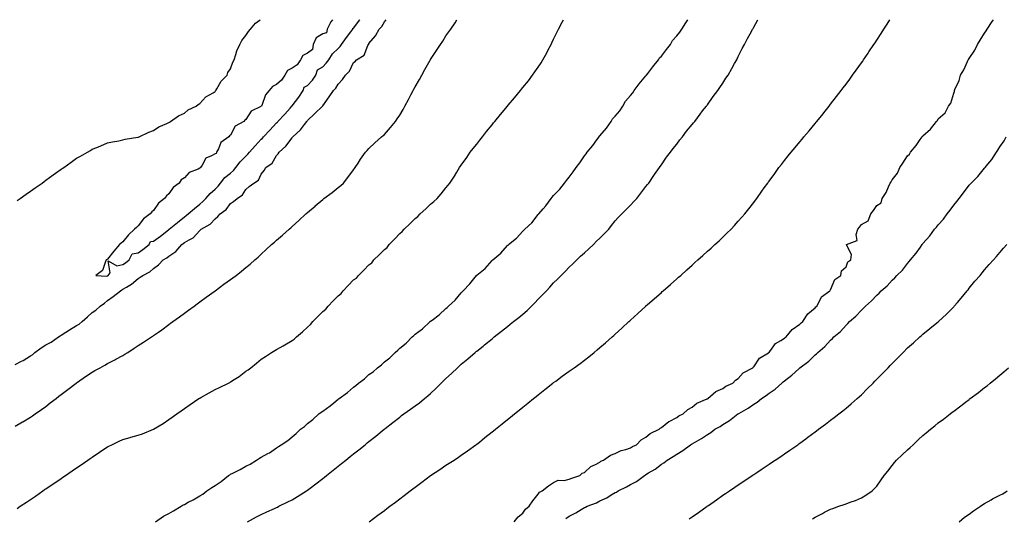
# Model space of a CAD drawing. Units: inches. Extents: x 976403 to 979043, y 7226618 to 7229258.
# Drawn here: x 977451 to 978091, y 7228934 to 7229258 of the extents above; entities that cross this region are included whole.
import ezdxf

# ---------------------------------------------------------------- set-up
doc = ezdxf.new("R2010")
doc.units = ezdxf.units.IN
doc.header["$MEASUREMENT"] = 0
doc.layers.add('Contour_97647226', color=7, linetype='Continuous', true_color=0x5535de)

msp = doc.modelspace()

# ---------------------------------------------------------------- linework, layer by layer
at = {"layer": 'Contour_97647226'}
for points in [[(977448.05, 7229033.99, 3155), (977452.28, 7229036.15, 3155), (977453.33, 7229036.64, 3155), (977458.05, 7229039.62, 3155), (977459.55, 7229040.42, 3155), (977460.91, 7229041.92, 3155), (977465.08, 7229044.89, 3155), (977468.05, 7229046.75, 3155), (977471.55, 7229048.42, 3155), (977476.17, 7229051.92, 3155), (977477.28, 7229052.69, 3155), (977478.05, 7229053.08, 3155), (977481.1, 7229054.97, 3155), (977483.52, 7229056.45, 3155), (977488.05, 7229059.33, 3155), (977489.8, 7229060.17, 3155), (977491.62, 7229061.92, 3155), (977495.06, 7229064.91, 3155), (977498.05, 7229067.76, 3155), (977500.58, 7229069.39, 3155), (977503.41, 7229071.92, 3155), (977506.08, 7229073.89, 3155), (977508.05, 7229075.7, 3155), (977511.79, 7229078.18, 3155), (977516.52, 7229081.92, 3155), (977517.52, 7229082.45, 3155), (977518.05, 7229082.85, 3155), (977520.46, 7229084.33, 3155), (977523.81, 7229086.16, 3155), (977528.05, 7229089.89, 3155), (977529.28, 7229090.69, 3155), (977531.17, 7229091.92, 3155), (977535.72, 7229094.25, 3155), (977538.05, 7229096.46, 3155), (977541.15, 7229098.82, 3155), (977544.33, 7229101.92, 3155), (977546.68, 7229103.29, 3155), (977548.05, 7229104.37, 3155), (977552.57, 7229107.4, 3155), (977556.46, 7229111.92, 3155), (977557.36, 7229112.61, 3155), (977558.05, 7229113.19, 3155), (977561.2, 7229115.07, 3155), (977563.71, 7229116.26, 3155), (977568.05, 7229121.16, 3155), (977568.49, 7229121.48, 3155), (977568.96, 7229121.92, 3155), (977574.87, 7229125.1, 3155), (977578.05, 7229128.74, 3155), (977579.82, 7229130.15, 3155), (977581.43, 7229131.92, 3155), (977585.24, 7229134.73, 3155), (977588.05, 7229138.61, 3155), (977589.97, 7229140, 3155), (977592.44, 7229141.92, 3155), (977595.75, 7229144.22, 3155), (977598.05, 7229147.72, 3155), (977600.25, 7229149.72, 3155), (977603.21, 7229151.92, 3155), (977606.2, 7229153.77, 3155), (977608.05, 7229157.6, 3155), (977609.99, 7229159.98, 3155), (977611.11, 7229161.92, 3155), (977615.08, 7229164.89, 3155), (977618.05, 7229169.84, 3155), (977619.05, 7229170.92, 3155), (977619.61, 7229171.92, 3155), (977624.09, 7229175.88, 3155), (977628.05, 7229181.36, 3155), (977628.34, 7229181.63, 3155), (977628.54, 7229181.92, 3155), (977633.47, 7229186.5, 3155), (977636.14, 7229190.01, 3155), (977637.65, 7229191.92, 3155), (977637.87, 7229192.1, 3155), (977638.05, 7229192.45, 3155), (977642.87, 7229197.1, 3155), (977647.94, 7229201.92, 3155), (977648, 7229201.97, 3155), (977648.05, 7229202.05, 3155), (977652.16, 7229207.81, 3155), (977655.06, 7229211.92, 3155), (977656.54, 7229213.43, 3155), (977658.05, 7229216.21, 3155), (977660.81, 7229219.16, 3155), (977662.7, 7229221.92, 3155), (977665.46, 7229224.51, 3155), (977668.05, 7229230.18, 3155), (977669.05, 7229230.92, 3155), (977670.02, 7229231.92, 3155), (977675, 7229234.97, 3155), (977677.32, 7229241.19, 3155), (977677.74, 7229241.92, 3155), (977677.87, 7229242.1, 3155), (977678.05, 7229242.54, 3155), (977682.37, 7229247.6, 3155), (977684.64, 7229251.92, 3155), (977686.46, 7229253.51, 3155), (977688.05, 7229256.62, 3155), (977689.25, 7229258, 3155)], [(977448.05, 7228993.88, 3154), (977452.84, 7228996.71, 3154), (977453.11, 7228996.86, 3154), (977458.05, 7228999.83, 3154), (977459.32, 7229000.65, 3154), (977461.17, 7229001.92, 3154), (977465.24, 7229004.73, 3154), (977468.05, 7229006.8, 3154), (977470.94, 7229009.03, 3154), (977474.7, 7229011.92, 3154), (977476.59, 7229013.38, 3154), (977478.05, 7229014.5, 3154), (977482.27, 7229017.7, 3154), (977487.83, 7229021.92, 3154), (977487.95, 7229022.02, 3154), (977488.05, 7229022.1, 3154), (977488.65, 7229022.52, 3154), (977493.81, 7229026.16, 3154), (977498.05, 7229029.1, 3154), (977499.89, 7229030.08, 3154), (977503.28, 7229031.92, 3154), (977506.32, 7229033.65, 3154), (977508.05, 7229034.59, 3154), (977512.88, 7229037.09, 3154), (977513.62, 7229037.49, 3154), (977518.05, 7229039.88, 3154), (977519.3, 7229040.67, 3154), (977521.3, 7229041.92, 3154), (977525.39, 7229044.58, 3154), (977528.05, 7229046.32, 3154), (977531.46, 7229048.51, 3154), (977536.8, 7229051.92, 3154), (977537.54, 7229052.43, 3154), (977538.05, 7229052.79, 3154), (977541.17, 7229055.04, 3154), (977543.35, 7229056.62, 3154), (977548.05, 7229060.04, 3154), (977549.14, 7229060.83, 3154), (977550.64, 7229061.92, 3154), (977554.92, 7229065.05, 3154), (977558.05, 7229067.33, 3154), (977560.71, 7229069.26, 3154), (977564.34, 7229071.92, 3154), (977566.49, 7229073.48, 3154), (977568.05, 7229074.63, 3154), (977572.27, 7229077.7, 3154), (977578.05, 7229081.92, 3154), (977583.78, 7229086.19, 3154), (977588.05, 7229089.27, 3154), (977589.58, 7229090.39, 3154), (977591.63, 7229091.92, 3154), (977595.27, 7229094.7, 3154), (977598.05, 7229096.93, 3154), (977600.8, 7229099.17, 3154), (977603.91, 7229101.92, 3154), (977606.13, 7229103.84, 3154), (977608.05, 7229105.62, 3154), (977611.3, 7229108.67, 3154), (977614.79, 7229111.92, 3154), (977616.54, 7229113.43, 3154), (977618.05, 7229114.75, 3154), (977621.87, 7229118.1, 3154), (977626.23, 7229121.92, 3154), (977627.19, 7229122.78, 3154), (977628.05, 7229123.57, 3154), (977632.4, 7229127.57, 3154), (977637.01, 7229131.92, 3154), (977637.6, 7229132.37, 3154), (977638.05, 7229132.74, 3154), (977643.04, 7229136.93, 3154), (977643.17, 7229137.04, 3154), (977648.05, 7229141.28, 3154), (977648.39, 7229141.58, 3154), (977648.76, 7229141.92, 3154), (977654.13, 7229145.84, 3154), (977658.05, 7229148.99, 3154), (977659.68, 7229150.29, 3154), (977661.51, 7229151.92, 3154), (977664.37, 7229155.6, 3154), (977668.05, 7229160.54, 3154), (977668.64, 7229161.33, 3154), (977669.06, 7229161.92, 3154), (977670.93, 7229164.8, 3154), (977672.57, 7229167.4, 3154), (977675.84, 7229171.92, 3154), (977676.85, 7229173.12, 3154), (977678.05, 7229174.39, 3154), (977681.86, 7229178.11, 3154), (977686.17, 7229181.92, 3154), (977687.21, 7229182.76, 3154), (977688.05, 7229183.45, 3154), (977692.06, 7229187.91, 3154), (977695.2, 7229191.92, 3154), (977696.42, 7229193.55, 3154), (977698.05, 7229195.98, 3154), (977700.24, 7229199.73, 3154), (977701.44, 7229201.92, 3154), (977703.74, 7229206.23, 3154), (977705.27, 7229209.14, 3154), (977706.73, 7229211.92, 3154), (977707.19, 7229212.78, 3154), (977708.05, 7229214.39, 3154), (977710.81, 7229219.16, 3154), (977712.36, 7229221.92, 3154), (977714.41, 7229225.56, 3154), (977717.79, 7229231.66, 3154), (977717.93, 7229231.92, 3154), (977717.97, 7229232, 3154), (977718.05, 7229232.13, 3154), (977722.02, 7229237.95, 3154), (977724.57, 7229241.92, 3154), (977725.93, 7229244.04, 3154), (977728.05, 7229247.57, 3154), (977729.92, 7229250.05, 3154), (977731.26, 7229251.92, 3154), (977734.01, 7229255.96, 3154), (977735.22, 7229258, 3154)], [(977449.43, 7228940.54, 3153), (977451.43, 7228941.92, 3153), (977455.39, 7228944.58, 3153), (977458.05, 7228946.34, 3153), (977461.38, 7228948.59, 3153), (977466.09, 7228951.92, 3153), (977467.25, 7228952.72, 3153), (977468.05, 7228953.28, 3153), (977472.11, 7228955.98, 3153), (977473.24, 7228956.73, 3153), (977478.05, 7228960.01, 3153), (977479.18, 7228960.79, 3153), (977480.78, 7228961.92, 3153), (977485.12, 7228964.85, 3153), (977488.05, 7228966.89, 3153), (977491.04, 7228968.93, 3153), (977495.31, 7228971.92, 3153), (977496.93, 7228973.04, 3153), (977498.05, 7228973.82, 3153), (977502.9, 7228977.07, 3153), (977503.75, 7228977.62, 3153), (977508.05, 7228980.45, 3153), (977509.01, 7228980.96, 3153), (977510.9, 7228981.92, 3153), (977515.68, 7228984.29, 3153), (977518.05, 7228985.39, 3153), (977522.81, 7228986.68, 3153), (977523.19, 7228986.78, 3153), (977528.05, 7228988.1, 3153), (977530.89, 7228989.08, 3153), (977538.02, 7228991.92, 3153), (977538.05, 7228991.93, 3153), (977538.09, 7228991.96, 3153), (977544.2, 7228995.77, 3153), (977548.05, 7228998.37, 3153), (977550.14, 7228999.83, 3153), (977553.11, 7229001.92, 3153), (977556.01, 7229003.96, 3153), (977558.05, 7229005.4, 3153), (977561.9, 7229008.07, 3153), (977567.54, 7229011.92, 3153), (977567.85, 7229012.12, 3153), (977568.05, 7229012.23, 3153), (977568.75, 7229012.62, 3153), (977574.25, 7229015.72, 3153), (977578.05, 7229017.77, 3153), (977580.81, 7229019.16, 3153), (977586.65, 7229021.92, 3153), (977587.56, 7229022.41, 3153), (977588.05, 7229022.72, 3153), (977590.39, 7229024.26, 3153), (977593.65, 7229026.32, 3153), (977598.05, 7229029.61, 3153), (977599.51, 7229030.46, 3153), (977601.17, 7229031.92, 3153), (977604.99, 7229034.98, 3153), (977608.05, 7229037.45, 3153), (977610.75, 7229039.22, 3153), (977614.73, 7229041.92, 3153), (977616.87, 7229043.1, 3153), (977618.05, 7229043.74, 3153), (977622.25, 7229046.12, 3153), (977623.28, 7229046.69, 3153), (977628.05, 7229049.63, 3153), (977629.48, 7229050.49, 3153), (977630.95, 7229051.92, 3153), (977634.81, 7229055.16, 3153), (977638.05, 7229058.22, 3153), (977640.05, 7229059.92, 3153), (977641.66, 7229061.92, 3153), (977644.82, 7229065.15, 3153), (977648.05, 7229068.46, 3153), (977649.98, 7229069.99, 3153), (977651.42, 7229071.92, 3153), (977654.7, 7229075.27, 3153), (977658.05, 7229078.73, 3153), (977659.9, 7229080.07, 3153), (977661.17, 7229081.92, 3153), (977664.58, 7229085.39, 3153), (977668.05, 7229088.92, 3153), (977669.88, 7229090.09, 3153), (977671.13, 7229091.92, 3153), (977674.66, 7229095.31, 3153), (977678.05, 7229098.72, 3153), (977679.98, 7229099.99, 3153), (977681.29, 7229101.92, 3153), (977684.74, 7229105.23, 3153), (977688.05, 7229108.73, 3153), (977689.85, 7229110.12, 3153), (977691.14, 7229111.92, 3153), (977694.58, 7229115.39, 3153), (977698.05, 7229119.08, 3153), (977699.63, 7229120.34, 3153), (977700.94, 7229121.92, 3153), (977704.59, 7229125.38, 3153), (977708.05, 7229128.84, 3153), (977709.72, 7229130.25, 3153), (977711.41, 7229131.92, 3153), (977714.89, 7229135.08, 3153), (977718.05, 7229138.17, 3153), (977720.1, 7229139.87, 3153), (977722.43, 7229141.92, 3153), (977725.04, 7229144.93, 3153), (977728.05, 7229148.72, 3153), (977729.51, 7229150.46, 3153), (977730.68, 7229151.92, 3153), (977733.65, 7229156.32, 3153), (977735.1, 7229158.97, 3153), (977736.81, 7229161.92, 3153), (977737.36, 7229162.61, 3153), (977738.05, 7229163.6, 3153), (977741.59, 7229168.38, 3153), (977743.86, 7229171.92, 3153), (977745.71, 7229174.26, 3153), (977748.05, 7229177.24, 3153), (977750.13, 7229179.84, 3153), (977751.71, 7229181.92, 3153), (977754.52, 7229185.45, 3153), (977758.05, 7229189.78, 3153), (977759.02, 7229190.95, 3153), (977759.82, 7229191.92, 3153), (977763.55, 7229196.42, 3153), (977768.05, 7229201.83, 3153), (977768.09, 7229201.88, 3153), (977768.13, 7229201.92, 3153), (977768.51, 7229202.38, 3153), (977772.63, 7229207.34, 3153), (977776.43, 7229211.92, 3153), (977777.15, 7229212.82, 3153), (977778.05, 7229213.92, 3153), (977781.62, 7229218.35, 3153), (977784.35, 7229221.92, 3153), (977785.89, 7229224.08, 3153), (977788.05, 7229227.26, 3153), (977789.92, 7229230.05, 3153), (977791.07, 7229231.92, 3153), (977793.53, 7229236.44, 3153), (977794.52, 7229238.39, 3153), (977796.36, 7229241.92, 3153), (977796.92, 7229243.05, 3153), (977798.05, 7229245.37, 3153), (977800.19, 7229249.78, 3153), (977801.19, 7229251.92, 3153), (977803.55, 7229256.42, 3153), (977804.38, 7229258, 3153)], [(977449.46, 7229140.51, 3156), (977451.44, 7229141.92, 3156), (977455.31, 7229144.66, 3156), (977458.05, 7229146.61, 3156), (977461.17, 7229148.8, 3156), (977465.61, 7229151.92, 3156), (977467.01, 7229152.96, 3156), (977468.05, 7229153.75, 3156), (977472.84, 7229157.13, 3156), (977474.36, 7229158.23, 3156), (977478.05, 7229160.88, 3156), (977478.69, 7229161.28, 3156), (977479.7, 7229161.92, 3156), (977484.56, 7229165.41, 3156), (977488.05, 7229167.99, 3156), (977490.61, 7229169.36, 3156), (977495.21, 7229171.92, 3156), (977496.96, 7229173.01, 3156), (977498.05, 7229173.8, 3156), (977501.19, 7229175.06, 3156), (977503.88, 7229176.09, 3156), (977508.05, 7229177.91, 3156), (977511.34, 7229178.63, 3156), (977515.49, 7229179.36, 3156), (977518.05, 7229179.88, 3156), (977519.63, 7229180.34, 3156), (977527.73, 7229181.6, 3156), (977528.05, 7229181.68, 3156), (977528.21, 7229181.76, 3156), (977528.65, 7229181.92, 3156), (977534.92, 7229185.05, 3156), (977538.05, 7229185.98, 3156), (977541.52, 7229188.45, 3156), (977546.63, 7229190.5, 3156), (977548.05, 7229191.21, 3156), (977548.43, 7229191.54, 3156), (977549.15, 7229191.92, 3156), (977554.35, 7229195.62, 3156), (977558.05, 7229197.34, 3156), (977560.55, 7229199.42, 3156), (977565.72, 7229201.92, 3156), (977567.01, 7229202.96, 3156), (977568.05, 7229203.47, 3156), (977571.98, 7229207.99, 3156), (977576.72, 7229210.59, 3156), (977578.05, 7229211.45, 3156), (977578.26, 7229211.71, 3156), (977578.47, 7229211.92, 3156), (977579.2, 7229213.07, 3156), (977581.95, 7229218.02, 3156), (977585.81, 7229221.92, 3156), (977586.37, 7229223.6, 3156), (977588.05, 7229226.13, 3156), (977589.63, 7229230.34, 3156), (977590.43, 7229231.92, 3156), (977591.61, 7229235.48, 3156), (977592.17, 7229237.8, 3156), (977594.02, 7229241.92, 3156), (977595.39, 7229244.58, 3156), (977598.05, 7229247.68, 3156), (977599.65, 7229250.32, 3156), (977601.04, 7229251.92, 3156), (977604.31, 7229255.66, 3156), (977607.39, 7229258, 3156)], [(977654.41, 7229258, 3156), (977653.27, 7229256.7, 3156), (977650.89, 7229251.92, 3156), (977650.46, 7229249.51, 3156), (977648.05, 7229248.8, 3156), (977643.77, 7229246.2, 3156), (977641.81, 7229241.92, 3156), (977641.25, 7229238.72, 3156), (977638.05, 7229236.29, 3156), (977635.12, 7229234.85, 3156), (977633.48, 7229231.92, 3156), (977631.35, 7229228.62, 3156), (977628.05, 7229226.59, 3156), (977624.99, 7229224.98, 3156), (977623.38, 7229221.92, 3156), (977621.17, 7229218.8, 3156), (977618.05, 7229215.81, 3156), (977615.32, 7229214.65, 3156), (977613.1, 7229211.92, 3156), (977610.71, 7229209.26, 3156), (977608.34, 7229202.21, 3156), (977608.2, 7229201.92, 3156), (977608.19, 7229201.78, 3156), (977608.05, 7229201.77, 3156), (977607.66, 7229201.53, 3156), (977601.39, 7229198.58, 3156), (977598.05, 7229193.09, 3156), (977597.32, 7229192.65, 3156), (977596.76, 7229191.92, 3156), (977591.11, 7229188.86, 3156), (977588.05, 7229183.08, 3156), (977587.35, 7229182.62, 3156), (977586.94, 7229181.92, 3156), (977581.67, 7229178.3, 3156), (977580.16, 7229174.03, 3156), (977578.99, 7229171.92, 3156), (977578.83, 7229171.14, 3156), (977578.05, 7229170.96, 3156), (977575.64, 7229169.51, 3156), (977571.93, 7229168.04, 3156), (977569.55, 7229163.42, 3156), (977568.52, 7229161.92, 3156), (977568.43, 7229161.54, 3156), (977568.05, 7229161.48, 3156), (977567.11, 7229160.98, 3156), (977561.14, 7229158.83, 3156), (977558.05, 7229155.36, 3156), (977555.96, 7229154.01, 3156), (977554.69, 7229151.92, 3156), (977550.89, 7229149.08, 3156), (977548.05, 7229144.78, 3156), (977546.37, 7229143.6, 3156), (977545.19, 7229141.92, 3156), (977541.19, 7229138.78, 3156), (977538.05, 7229134.02, 3156), (977536.86, 7229133.11, 3156), (977535.8, 7229131.92, 3156), (977531.42, 7229128.55, 3156), (977528.05, 7229124.03, 3156), (977526.88, 7229123.09, 3156), (977525.65, 7229121.92, 3156), (977521.66, 7229118.31, 3156), (977518.05, 7229113.75, 3156), (977517.1, 7229112.87, 3156), (977515.95, 7229111.92, 3156), (977512.28, 7229107.69, 3156), (977508.05, 7229102.42, 3156), (977507.81, 7229102.16, 3156), (977507.31, 7229101.92, 3156), (977506.5, 7229100.37, 3156), (977504.86, 7229095.11, 3156), (977500.43, 7229091.92, 3156), (977507.46, 7229091.33, 3156), (977508.05, 7229091.51, 3156)], [(977508.05, 7229091.51, 3156), (977508.31, 7229091.66, 3156), (977508.64, 7229091.92, 3156), (977509.75, 7229093.62, 3156), (977508.64, 7229101.33, 3156), (977514.14, 7229098.01, 3156), (977518.05, 7229098.89, 3156), (977519.86, 7229100.11, 3156), (977522.16, 7229101.92, 3156), (977524.06, 7229105.91, 3156), (977528.05, 7229106.52, 3156), (977531.15, 7229108.82, 3156), (977535.28, 7229111.92, 3156), (977535.98, 7229113.99, 3156), (977538.05, 7229114.06, 3156), (977542.51, 7229117.46, 3156), (977547.71, 7229121.58, 3156), (977548.05, 7229121.85, 3156), (977548.14, 7229121.92, 3156), (977553.63, 7229126.34, 3156), (977558.05, 7229129.92, 3156), (977559.16, 7229130.81, 3156), (977560.57, 7229131.92, 3156), (977564.67, 7229135.3, 3156), (977568.05, 7229138.08, 3156), (977570.05, 7229139.92, 3156), (977572.08, 7229141.92, 3156), (977574.92, 7229145.05, 3156), (977578.05, 7229147.86, 3156), (977580, 7229149.97, 3156), (977581.5, 7229151.92, 3156), (977584.47, 7229155.5, 3156), (977588.05, 7229158.34, 3156), (977589.98, 7229159.99, 3156), (977591.58, 7229161.92, 3156), (977594.32, 7229165.65, 3156), (977598.05, 7229169.42, 3156), (977599.32, 7229170.65, 3156), (977600.29, 7229171.92, 3156), (977604.01, 7229175.96, 3156), (977608.05, 7229180.35, 3156), (977608.87, 7229181.1, 3156), (977609.46, 7229181.92, 3156), (977613.65, 7229186.32, 3156), (977618.05, 7229191.06, 3156), (977618.52, 7229191.45, 3156), (977618.84, 7229191.92, 3156), (977623.29, 7229196.68, 3156), (977626.72, 7229200.59, 3156), (977627.89, 7229201.92, 3156), (977627.89, 7229202.08, 3156), (977628.05, 7229202.12, 3156), (977632.39, 7229207.58, 3156), (977635.38, 7229211.92, 3156), (977635.82, 7229214.15, 3156), (977638.05, 7229215.3, 3156), (977641.31, 7229218.66, 3156), (977643.57, 7229221.92, 3156), (977644.61, 7229225.36, 3156), (977648.05, 7229227.46, 3156), (977650.29, 7229229.68, 3156), (977651.93, 7229231.92, 3156), (977654.25, 7229235.72, 3156), (977658.05, 7229239.4, 3156), (977659.28, 7229240.69, 3156), (977660.18, 7229241.92, 3156), (977663.5, 7229246.47, 3156), (977666.22, 7229250.09, 3156), (977667.59, 7229251.92, 3156), (977667.55, 7229252.42, 3156), (977668.05, 7229252.5, 3156), (977672, 7229257.97, 3156), (977672.01, 7229258, 3156)], [(977539.29, 7228931.92, 3152), (977544.56, 7228935.41, 3152), (977548.05, 7228937.3, 3152), (977551.1, 7228938.87, 3152), (977556.01, 7228941.92, 3152), (977557.2, 7228942.77, 3152), (977558.05, 7228943.12, 3152), (977560.63, 7228944.5, 3152), (977563.84, 7228946.13, 3152), (977568.05, 7228948.61, 3152), (977570.08, 7228949.89, 3152), (977572.76, 7228951.92, 3152), (977575.84, 7228954.13, 3152), (977578.05, 7228955.5, 3152), (977581.88, 7228958.09, 3152), (977586.83, 7228961.92, 3152), (977587.54, 7228962.43, 3152), (977588.05, 7228962.67, 3152), (977589.58, 7228963.45, 3152), (977594.26, 7228965.71, 3152), (977598.05, 7228967.9, 3152), (977600.73, 7228969.24, 3152), (977604.86, 7228971.92, 3152), (977606.9, 7228973.07, 3152), (977608.05, 7228973.74, 3152), (977612.23, 7228976.1, 3152), (977613.31, 7228976.66, 3152), (977618.05, 7228979.93, 3152), (977619.31, 7228980.66, 3152), (977620.92, 7228981.92, 3152), (977625.28, 7228984.69, 3152), (977628.05, 7228987.04, 3152), (977630.77, 7228989.2, 3152), (977633.58, 7228991.92, 3152), (977636.14, 7228993.83, 3152), (977638.05, 7228995.63, 3152), (977641.59, 7228998.38, 3152), (977645.45, 7229001.92, 3152), (977646.99, 7229002.98, 3152), (977648.05, 7229003.76, 3152), (977652.87, 7229007.1, 3152), (977655.25, 7229009.12, 3152), (977658.05, 7229011.47, 3152), (977658.32, 7229011.65, 3152), (977658.6, 7229011.92, 3152), (977664.17, 7229015.8, 3152), (977668.05, 7229019.38, 3152), (977669.57, 7229020.4, 3152), (977671.17, 7229021.92, 3152), (977675.16, 7229024.81, 3152), (977678.05, 7229027.55, 3152), (977680.68, 7229029.29, 3152), (977683.49, 7229031.92, 3152), (977686.09, 7229033.88, 3152), (977688.05, 7229035.73, 3152), (977691.64, 7229038.33, 3152), (977695.12, 7229041.92, 3152), (977696.69, 7229043.28, 3152), (977698.05, 7229044.59, 3152), (977702.14, 7229047.83, 3152), (977706.02, 7229051.92, 3152), (977707.09, 7229052.88, 3152), (977708.05, 7229053.7, 3152), (977712.75, 7229057.22, 3152), (977717.76, 7229061.92, 3152), (977717.91, 7229062.06, 3152), (977718.05, 7229062.15, 3152), (977719.03, 7229062.9, 3152), (977723.66, 7229066.31, 3152), (977728.05, 7229070.35, 3152), (977728.92, 7229071.05, 3152), (977729.79, 7229071.92, 3152), (977734.11, 7229075.86, 3152), (977738.05, 7229080.63, 3152), (977738.69, 7229081.28, 3152), (977739.2, 7229081.92, 3152), (977743.64, 7229086.33, 3152), (977747.95, 7229091.82, 3152), (977748.03, 7229091.92, 3152), (977748.05, 7229091.94, 3152), (977748.17, 7229092.04, 3152), (977753.54, 7229096.43, 3152), (977758.05, 7229101.53, 3152), (977758.26, 7229101.71, 3152), (977758.45, 7229101.92, 3152), (977763.67, 7229106.3, 3152), (977768.05, 7229111.27, 3152), (977768.41, 7229111.56, 3152), (977768.73, 7229111.92, 3152), (977773.91, 7229116.06, 3152), (977778.05, 7229120.53, 3152), (977778.78, 7229121.19, 3152), (977779.42, 7229121.92, 3152), (977783.87, 7229126.1, 3152), (977788.05, 7229131.44, 3152), (977788.28, 7229131.69, 3152), (977788.44, 7229131.92, 3152), (977791.34, 7229135.21, 3152), (977792.95, 7229137.02, 3152), (977796.53, 7229141.92, 3152), (977797.18, 7229142.79, 3152), (977798.05, 7229143.75, 3152), (977802.01, 7229147.96, 3152), (977805.15, 7229151.92, 3152), (977806.38, 7229153.59, 3152), (977808.05, 7229155.8, 3152), (977810.8, 7229159.17, 3152), (977812.76, 7229161.92, 3152), (977814.98, 7229164.99, 3152), (977818.05, 7229169.59, 3152), (977819.11, 7229170.86, 3152), (977819.83, 7229171.92, 3152), (977823.61, 7229176.36, 3152), (977826.18, 7229180.05, 3152), (977827.53, 7229181.92, 3152), (977827.73, 7229182.24, 3152), (977828.05, 7229182.53, 3152), (977832.44, 7229187.53, 3152), (977835.44, 7229191.92, 3152), (977836.38, 7229193.59, 3152), (977838.05, 7229195.3, 3152), (977841.1, 7229198.87, 3152), (977843.03, 7229201.92, 3152), (977844.85, 7229205.12, 3152), (977848.05, 7229208.8, 3152), (977849.51, 7229210.46, 3152), (977850.45, 7229211.92, 3152), (977853.56, 7229216.41, 3152), (977858.05, 7229221.62, 3152), (977858.2, 7229221.77, 3152), (977858.3, 7229221.92, 3152), (977859.2, 7229223.07, 3152), (977862.57, 7229227.4, 3152), (977866.17, 7229231.92, 3152), (977866.8, 7229233.17, 3152), (977868.05, 7229234.31, 3152), (977871.4, 7229238.57, 3152), (977873.89, 7229241.92, 3152), (977875.4, 7229244.57, 3152), (977878.05, 7229247.44, 3152), (977880.05, 7229249.92, 3152), (977881.45, 7229251.92, 3152), (977883.99, 7229255.98, 3152), (977885.36, 7229258, 3152)], [(977599.17, 7228931.92, 3151), (977604.96, 7228935.01, 3151), (977608.05, 7228936.48, 3151), (977611.75, 7228938.22, 3151), (977616.68, 7228940.55, 3151), (977618.05, 7228941.2, 3151), (977618.54, 7228941.43, 3151), (977619.53, 7228941.92, 3151), (977625.25, 7228944.72, 3151), (977628.05, 7228946.13, 3151), (977631.67, 7228948.3, 3151), (977637.4, 7228951.92, 3151), (977637.8, 7228952.17, 3151), (977638.05, 7228952.35, 3151), (977639.86, 7228953.73, 3151), (977643.49, 7228956.48, 3151), (977648.05, 7228960.01, 3151), (977649.12, 7228960.85, 3151), (977650.47, 7228961.92, 3151), (977654.68, 7228965.29, 3151), (977658.05, 7228967.97, 3151), (977660.26, 7228969.71, 3151), (977663.07, 7228971.92, 3151), (977665.79, 7228974.18, 3151), (977668.05, 7228976, 3151), (977671.36, 7228978.61, 3151), (977675.57, 7228981.92, 3151), (977676.93, 7228983.04, 3151), (977678.05, 7228983.95, 3151), (977682.44, 7228987.53, 3151), (977687.93, 7228991.92, 3151), (977688, 7228991.97, 3151), (977688.05, 7228992.02, 3151), (977688.51, 7228992.38, 3151), (977693.57, 7228996.4, 3151), (977698.05, 7228999.91, 3151), (977699.18, 7229000.79, 3151), (977700.71, 7229001.92, 3151), (977705.03, 7229004.94, 3151), (977708.05, 7229007.07, 3151), (977710.79, 7229009.18, 3151), (977714.13, 7229011.92, 3151), (977716.27, 7229013.7, 3151), (977718.05, 7229015.26, 3151), (977721.52, 7229018.45, 3151), (977725.02, 7229021.92, 3151), (977726.53, 7229023.44, 3151), (977728.05, 7229025, 3151), (977731.71, 7229028.26, 3151), (977735.6, 7229031.92, 3151), (977736.86, 7229033.11, 3151), (977738.05, 7229034.27, 3151), (977742.22, 7229037.75, 3151), (977747.1, 7229041.92, 3151), (977747.61, 7229042.36, 3151), (977748.05, 7229042.74, 3151), (977752.15, 7229046.02, 3151), (977753.15, 7229046.82, 3151), (977758.05, 7229050.77, 3151), (977758.68, 7229051.29, 3151), (977759.48, 7229051.92, 3151), (977764.25, 7229055.72, 3151), (977768.05, 7229058.74, 3151), (977769.83, 7229060.14, 3151), (977772.07, 7229061.92, 3151), (977775.42, 7229064.55, 3151), (977778.05, 7229066.79, 3151), (977780.77, 7229069.2, 3151), (977783.71, 7229071.92, 3151), (977785.9, 7229074.07, 3151), (977788.05, 7229076.37, 3151), (977790.78, 7229079.19, 3151), (977793.35, 7229081.92, 3151), (977795.64, 7229084.33, 3151), (977798.05, 7229086.99, 3151), (977800.5, 7229089.47, 3151), (977802.92, 7229091.92, 3151), (977805.47, 7229094.5, 3151), (977808.05, 7229097.14, 3151), (977810.48, 7229099.49, 3151), (977813.04, 7229101.92, 3151), (977815.59, 7229104.38, 3151), (977818.05, 7229106.61, 3151), (977820.84, 7229109.13, 3151), (977823.97, 7229111.92, 3151), (977825.94, 7229114.03, 3151), (977828.05, 7229115.99, 3151), (977830.99, 7229118.98, 3151), (977833.87, 7229121.92, 3151), (977835.57, 7229124.4, 3151), (977838.05, 7229127.24, 3151), (977840.24, 7229129.73, 3151), (977842.42, 7229131.92, 3151), (977845.16, 7229134.81, 3151), (977848.05, 7229137.59, 3151), (977850.15, 7229139.82, 3151), (977852.09, 7229141.92, 3151), (977854.76, 7229145.21, 3151), (977858.05, 7229149.62, 3151), (977859.04, 7229150.93, 3151), (977859.81, 7229151.92, 3151), (977863.14, 7229156.83, 3151), (977863.62, 7229157.49, 3151), (977866.82, 7229161.92, 3151), (977867.3, 7229162.67, 3151), (977868.05, 7229163.77, 3151), (977871.37, 7229168.6, 3151), (977874.02, 7229171.92, 3151), (977875.71, 7229174.26, 3151), (977878.05, 7229177.14, 3151), (977880.08, 7229179.89, 3151), (977881.85, 7229181.92, 3151), (977884.48, 7229185.49, 3151), (977888.05, 7229189.85, 3151), (977888.93, 7229191.04, 3151), (977889.7, 7229191.92, 3151), (977893.23, 7229196.74, 3151), (977894.87, 7229198.74, 3151), (977897.45, 7229201.92, 3151), (977897.7, 7229202.27, 3151), (977898.05, 7229202.75, 3151), (977901.82, 7229208.15, 3151), (977904.8, 7229211.92, 3151), (977906.09, 7229213.88, 3151), (977908.05, 7229216.79, 3151), (977910.05, 7229219.92, 3151), (977911.5, 7229221.92, 3151), (977913.77, 7229226.2, 3151), (977915.69, 7229229.56, 3151), (977917.01, 7229231.92, 3151), (977917.33, 7229232.64, 3151), (977918.05, 7229234.1, 3151), (977920.65, 7229239.32, 3151), (977922.09, 7229241.92, 3151), (977924.09, 7229245.88, 3151), (977926.56, 7229250.43, 3151), (977927.36, 7229251.92, 3151), (977927.63, 7229252.34, 3151), (977928.05, 7229253.07, 3151), (977930.79, 7229258, 3151)], [(977678.09, 7228931.92, 3150), (977683.83, 7228936.14, 3150), (977688.05, 7228939.21, 3150), (977689.6, 7228940.37, 3150), (977691.68, 7228941.92, 3150), (977695.32, 7228944.65, 3150), (977698.05, 7228946.71, 3150), (977701.01, 7228948.96, 3150), (977704.84, 7228951.92, 3150), (977706.64, 7228953.33, 3150), (977708.05, 7228954.42, 3150), (977712.36, 7228957.61, 3150), (977717.94, 7228961.81, 3150), (977718.05, 7228961.89, 3150), (977718.07, 7228961.9, 3150), (977718.09, 7228961.92, 3150), (977724.08, 7228965.89, 3150), (977728.05, 7228968.57, 3150), (977730.09, 7228969.88, 3150), (977733.31, 7228971.92, 3150), (977736.18, 7228973.79, 3150), (977738.05, 7228975.07, 3150), (977742.05, 7228977.92, 3150), (977747.57, 7228981.92, 3150), (977747.84, 7228982.13, 3150), (977748.05, 7228982.28, 3150), (977749.76, 7228983.63, 3150), (977753.44, 7228986.53, 3150), (977758.05, 7228990.18, 3150), (977759.02, 7228990.95, 3150), (977760.24, 7228991.92, 3150), (977764.56, 7228995.41, 3150), (977768.05, 7228998.21, 3150), (977770.11, 7228999.86, 3150), (977772.66, 7229001.92, 3150), (977775.64, 7229004.33, 3150), (977778.05, 7229006.28, 3150), (977781.17, 7229008.8, 3150), (977785.04, 7229011.92, 3150), (977786.7, 7229013.27, 3150), (977788.05, 7229014.35, 3150), (977792.26, 7229017.71, 3150), (977797.59, 7229021.92, 3150), (977797.84, 7229022.13, 3150), (977798.05, 7229022.28, 3150), (977799.4, 7229023.27, 3150), (977803.62, 7229026.35, 3150), (977808.05, 7229029.58, 3150), (977809.42, 7229030.55, 3150), (977811.32, 7229031.92, 3150), (977815.22, 7229034.75, 3150), (977818.05, 7229036.89, 3150), (977820.89, 7229039.08, 3150), (977824.45, 7229041.92, 3150), (977826.41, 7229043.56, 3150), (977828.05, 7229044.97, 3150), (977831.81, 7229048.16, 3150), (977836.15, 7229051.92, 3150), (977837.14, 7229052.83, 3150), (977838.05, 7229053.67, 3150), (977842.36, 7229057.61, 3150), (977847, 7229061.92, 3150), (977847.54, 7229062.43, 3150), (977848.05, 7229062.91, 3150), (977852.75, 7229067.22, 3150), (977857.91, 7229071.92, 3150), (977857.99, 7229071.98, 3150), (977858.05, 7229072.04, 3150), (977859.05, 7229072.92, 3150), (977863.3, 7229076.67, 3150), (977868.05, 7229080.84, 3150), (977868.63, 7229081.34, 3150), (977869.3, 7229081.92, 3150), (977873.96, 7229086.01, 3150), (977878.05, 7229089.63, 3150), (977879.27, 7229090.7, 3150), (977880.65, 7229091.92, 3150), (977884.53, 7229095.44, 3150), (977888.05, 7229098.62, 3150), (977889.79, 7229100.18, 3150), (977891.73, 7229101.92, 3150), (977895.04, 7229104.93, 3150), (977898.05, 7229107.64, 3150), (977900.32, 7229109.65, 3150), (977902.85, 7229111.92, 3150), (977905.55, 7229114.42, 3150), (977908.05, 7229116.79, 3150), (977910.68, 7229119.29, 3150), (977913.37, 7229121.92, 3150), (977915.61, 7229124.36, 3150), (977918.05, 7229127.08, 3150), (977920.33, 7229129.64, 3150), (977922.29, 7229131.92, 3150), (977924.82, 7229135.15, 3150), (977928.05, 7229139.32, 3150), (977929.18, 7229140.79, 3150), (977930.04, 7229141.92, 3150), (977933.37, 7229146.6, 3150), (977934.94, 7229148.81, 3150), (977937.14, 7229151.92, 3150), (977937.53, 7229152.44, 3150), (977938.05, 7229153.14, 3150), (977941.78, 7229158.19, 3150), (977944.5, 7229161.92, 3150), (977946.07, 7229163.9, 3150), (977948.05, 7229166.44, 3150), (977950.46, 7229169.51, 3150), (977952.33, 7229171.92, 3150), (977954.95, 7229175.02, 3150), (977958.05, 7229178.76, 3150), (977959.5, 7229180.47, 3150), (977960.67, 7229181.92, 3150), (977964.08, 7229185.89, 3150), (977968.05, 7229190.67, 3150), (977968.62, 7229191.35, 3150), (977969.08, 7229191.92, 3150), (977973.13, 7229196.84, 3150), (977973.71, 7229197.58, 3150), (977977.17, 7229201.92, 3150), (977977.56, 7229202.41, 3150), (977978.05, 7229203.03, 3150), (977981.94, 7229208.03, 3150), (977984.9, 7229211.92, 3150), (977986.24, 7229213.73, 3150), (977988.05, 7229216.16, 3150), (977990.51, 7229219.46, 3150), (977992.34, 7229221.92, 3150), (977994.72, 7229225.25, 3150), (977998.05, 7229229.9, 3150), (977998.89, 7229231.08, 3150), (977999.5, 7229231.92, 3150), (978002.45, 7229236.32, 3150), (978002.93, 7229237.04, 3150), (978006.23, 7229241.92, 3150), (978006.95, 7229243.02, 3150), (978008.05, 7229244.73, 3150), (978010.87, 7229249.1, 3150), (978012.7, 7229251.92, 3150), (978014.77, 7229255.2, 3150), (978016.54, 7229258, 3150)], [(977772.33, 7228931.92, 3149), (977774.93, 7228935.04, 3149), (977778.05, 7228937.55, 3149), (977779.85, 7228940.12, 3149), (977782.25, 7228941.92, 3149), (977784.45, 7228945.52, 3149), (977788.05, 7228949.88, 3149), (977788.83, 7228951.14, 3149), (977790.63, 7228951.92, 3149), (977794.79, 7228955.18, 3149), (977798.05, 7228957.44, 3149), (977801.04, 7228958.93, 3149), (977804.86, 7228958.73, 3149), (977808.05, 7228959.46, 3149), (977809.77, 7228960.2, 3149), (977815.1, 7228961.92, 3149), (977816.62, 7228963.35, 3149), (977818.05, 7228963.89, 3149), (977822.28, 7228967.69, 3149), (977825.2, 7228969.07, 3149), (977828.05, 7228970.68, 3149), (977828.74, 7228971.23, 3149), (977830.52, 7228971.92, 3149), (977834.92, 7228975.05, 3149), (977838.05, 7228976.11, 3149), (977841.85, 7228978.12, 3149), (977844.89, 7228978.76, 3149), (977848.05, 7228979.86, 3149), (977849.31, 7228980.66, 3149), (977851.88, 7228981.92, 3149), (977854.93, 7228985.04, 3149), (977858.05, 7228986.71, 3149), (977860.81, 7228989.16, 3149), (977866.53, 7228991.92, 3149), (977867.23, 7228992.74, 3149), (977868.05, 7228993.06, 3149), (977872.98, 7228996.99, 3149), (977873.22, 7228997.09, 3149), (977878.05, 7228999.64, 3149), (977879.35, 7229000.62, 3149), (977882.3, 7229001.92, 3149), (977885.15, 7229004.82, 3149), (977888.05, 7229006.3, 3149), (977891.02, 7229008.95, 3149), (977897.8, 7229011.67, 3149), (977898.05, 7229011.79, 3149), (977898.13, 7229011.84, 3149), (977898.28, 7229011.92, 3149), (977903.56, 7229016.41, 3149), (977908.05, 7229018.49, 3149), (977909.95, 7229020.02, 3149), (977914.48, 7229021.92, 3149), (977916.15, 7229023.82, 3149), (977918.05, 7229024.88, 3149), (977921.31, 7229028.66, 3149), (977927.56, 7229031.92, 3149), (977927.74, 7229032.23, 3149), (977928.05, 7229032.41, 3149), (977931.93, 7229038.04, 3149), (977937.73, 7229041.6, 3149), (977938.05, 7229041.82, 3149), (977938.1, 7229041.87, 3149), (977938.17, 7229041.92, 3149), (977938.6, 7229042.47, 3149), (977942.31, 7229047.66, 3149), (977945.67, 7229049.54, 3149), (977948.05, 7229051.14, 3149), (977948.43, 7229051.54, 3149), (977949.08, 7229051.92, 3149), (977953.11, 7229056.86, 3149), (977958.05, 7229060.17, 3149), (977958.81, 7229061.16, 3149), (977959.98, 7229061.92, 3149), (977963.14, 7229066.83, 3149), (977968.05, 7229070.89, 3149), (977968.44, 7229071.53, 3149), (977969.02, 7229071.92, 3149), (977970.44, 7229074.31, 3149), (977972.03, 7229077.94, 3149), (977977.59, 7229081.92, 3149), (977977.66, 7229082.31, 3149), (977978.05, 7229082.62, 3149), (977980.82, 7229089.15, 3149), (977984.71, 7229091.92, 3149), (977985.13, 7229094.84, 3149), (977988.05, 7229097.47, 3149), (977989.31, 7229100.66, 3149), (977991.17, 7229101.92, 3149), (977991.52, 7229105.39, 3149), (977988.3, 7229111.67, 3149), (977988.47, 7229111.92, 3149), (977995.32, 7229114.65, 3149), (977994.62, 7229118.49, 3149), (977995.76, 7229121.92, 3149), (977996.83, 7229123.14, 3149), (977998.05, 7229124.89, 3149), (978002.55, 7229127.42, 3149), (978004.26, 7229131.92, 3149), (978006, 7229133.97, 3149), (978008.05, 7229137.38, 3149), (978010.96, 7229139.01, 3149), (978011.51, 7229141.92, 3149), (978014.19, 7229145.78, 3149), (978015.62, 7229149.49, 3149), (978016.78, 7229151.92, 3149), (978017.32, 7229152.65, 3149), (978018.05, 7229153.95, 3149), (978021.57, 7229158.4, 3149), (978022.93, 7229161.92, 3149), (978025.07, 7229164.9, 3149), (978028.05, 7229169.65, 3149), (978029.33, 7229170.64, 3149), (978029.96, 7229171.92, 3149), (978033.67, 7229176.3, 3149), (978036.32, 7229180.19, 3149), (978037.55, 7229181.92, 3149), (978037.78, 7229182.19, 3149), (978038.05, 7229182.6, 3149), (978043.03, 7229186.94, 3149), (978046.88, 7229191.92, 3149), (978047.43, 7229192.54, 3149), (978048.05, 7229193.58, 3149), (978052.55, 7229197.42, 3149), (978054.75, 7229201.92, 3149), (978056.12, 7229203.85, 3149), (978058.05, 7229210.24, 3149), (978058.55, 7229211.42, 3149), (978058.52, 7229211.92, 3149), (978058.8, 7229212.67, 3149), (978061.51, 7229218.46, 3149), (978062.5, 7229221.92, 3149), (978064.52, 7229225.45, 3149), (978067.01, 7229230.88, 3149), (978067.53, 7229231.92, 3149), (978067.73, 7229232.24, 3149), (978068.05, 7229232.76, 3149), (978071.68, 7229238.29, 3149), (978073.56, 7229241.92, 3149), (978075.28, 7229244.69, 3149), (978078.05, 7229249.19, 3149), (978079.12, 7229250.85, 3149), (978079.82, 7229251.92, 3149), (978083.09, 7229256.88, 3149), (978083.23, 7229257.1, 3149), (978083.8, 7229258, 3149)], [(977805.97, 7228934, 3148), (977808.05, 7228935.42, 3148), (977812.38, 7228937.59, 3148), (977815.92, 7228939.79, 3148), (977818.05, 7228941.05, 3148), (977818.67, 7228941.3, 3148), (977819.77, 7228941.92, 3148), (977825.81, 7228944.16, 3148), (977828.05, 7228945.39, 3148), (977832.53, 7228947.44, 3148), (977835.4, 7228949.27, 3148), (977838.05, 7228950.83, 3148), (977838.8, 7228951.17, 3148), (977839.96, 7228951.92, 3148), (977845.41, 7228954.56, 3148), (977848.05, 7228955.97, 3148), (977851.93, 7228958.04, 3148), (977857.02, 7228961.92, 3148), (977857.68, 7228962.29, 3148), (977858.05, 7228962.54, 3148), (977859.68, 7228963.55, 3148), (977863.95, 7228966.02, 3148), (977868.05, 7228969.24, 3148), (977869.75, 7228970.22, 3148), (977871.77, 7228971.92, 3148), (977875.79, 7228974.18, 3148), (977878.05, 7228975.85, 3148), (977881.92, 7228978.05, 3148), (977886.97, 7228981.92, 3148), (977887.67, 7228982.3, 3148), (977888.05, 7228982.56, 3148), (977889.56, 7228983.43, 3148), (977894.12, 7228985.85, 3148), (977898.05, 7228988.6, 3148), (977900.18, 7228989.79, 3148), (977902.88, 7228991.92, 3148), (977906.21, 7228993.76, 3148), (977908.05, 7228995.09, 3148), (977912.31, 7228997.66, 3148), (977917.84, 7229001.92, 3148), (977917.97, 7229002, 3148), (977918.05, 7229002.06, 3148), (977918.37, 7229002.24, 3148), (977924.38, 7229005.59, 3148), (977928.05, 7229008.25, 3148), (977930.35, 7229009.62, 3148), (977933.15, 7229011.92, 3148), (977936.17, 7229013.8, 3148), (977938.05, 7229015.39, 3148), (977941.91, 7229018.06, 3148), (977946.24, 7229021.92, 3148), (977947.28, 7229022.69, 3148), (977948.05, 7229023.42, 3148), (977952.88, 7229027.09, 3148), (977957.42, 7229031.3, 3148), (977958.05, 7229031.87, 3148), (977958.08, 7229031.89, 3148), (977958.11, 7229031.92, 3148), (977963.82, 7229036.15, 3148), (977968.05, 7229040.3, 3148), (977968.96, 7229041.01, 3148), (977969.8, 7229041.92, 3148), (977974.31, 7229045.66, 3148), (977978.05, 7229049.83, 3148), (977979.17, 7229050.8, 3148), (977980.17, 7229051.92, 3148), (977984.43, 7229055.54, 3148), (977988.05, 7229059.63, 3148), (977989.27, 7229060.7, 3148), (977990.38, 7229061.92, 3148), (977994.54, 7229065.43, 3148), (977998.05, 7229069.33, 3148), (977999.43, 7229070.54, 3148), (978000.69, 7229071.92, 3148), (978004.68, 7229075.29, 3148), (978008.05, 7229079.05, 3148), (978009.57, 7229080.4, 3148), (978010.97, 7229081.92, 3148), (978014.84, 7229085.13, 3148), (978018.05, 7229088.8, 3148), (978019.69, 7229090.28, 3148), (978021.11, 7229091.92, 3148), (978024.69, 7229095.28, 3148), (978028.05, 7229099.7, 3148), (978029.15, 7229100.82, 3148), (978029.97, 7229101.92, 3148), (978033.73, 7229106.24, 3148), (978036.46, 7229110.33, 3148), (978037.57, 7229111.92, 3148), (978037.78, 7229112.19, 3148), (978038.05, 7229112.57, 3148), (978042.45, 7229117.52, 3148), (978045.65, 7229121.92, 3148), (978046.82, 7229123.15, 3148), (978048.05, 7229124.7, 3148), (978051.47, 7229128.5, 3148), (978053.84, 7229131.92, 3148), (978055.78, 7229134.19, 3148), (978058.05, 7229137.44, 3148), (978060.12, 7229139.85, 3148), (978061.53, 7229141.92, 3148), (978064.48, 7229145.49, 3148), (978068.05, 7229150.5, 3148), (978068.74, 7229151.23, 3148), (978069.28, 7229151.92, 3148), (978073.79, 7229156.18, 3148), (978078.05, 7229161.54, 3148), (978078.25, 7229161.72, 3148), (978078.38, 7229161.92, 3148), (978080.18, 7229164.05, 3148), (978082.84, 7229167.13, 3148), (978085.87, 7229171.92, 3148), (978086.72, 7229173.25, 3148), (978088.05, 7229175.34, 3148), (978090.74, 7229179.23, 3148), (978092.08, 7229181.92, 3148)], [(977886.14, 7228933.83, 3147), (977888.05, 7228935.11, 3147), (977892.09, 7228937.88, 3147), (977897.81, 7228941.92, 3147), (977897.95, 7228942.02, 3147), (977898.05, 7228942.1, 3147), (977898.63, 7228942.5, 3147), (977903.84, 7228946.13, 3147), (977908.05, 7228949.03, 3147), (977909.77, 7228950.2, 3147), (977912.32, 7228951.92, 3147), (977915.74, 7228954.23, 3147), (977918.05, 7228955.81, 3147), (977921.7, 7228958.27, 3147), (977927.07, 7228961.92, 3147), (977927.66, 7228962.31, 3147), (977928.05, 7228962.57, 3147), (977930.03, 7228963.9, 3147), (977933.65, 7228966.32, 3147), (977938.05, 7228969.26, 3147), (977939.64, 7228970.33, 3147), (977942.01, 7228971.92, 3147), (977945.63, 7228974.34, 3147), (977948.05, 7228975.98, 3147), (977951.58, 7228978.39, 3147), (977956.67, 7228981.92, 3147), (977957.47, 7228982.5, 3147), (977958.05, 7228982.93, 3147), (977961.88, 7228985.75, 3147), (977963.23, 7228986.74, 3147), (977968.05, 7228990.32, 3147), (977968.98, 7228990.99, 3147), (977970.17, 7228991.92, 3147), (977974.64, 7228995.33, 3147), (977978.05, 7228997.92, 3147), (977980.33, 7228999.64, 3147), (977983.29, 7229001.92, 3147), (977985.97, 7229004, 3147), (977988.05, 7229005.66, 3147), (977991.47, 7229008.5, 3147), (977995.4, 7229011.92, 3147), (977996.79, 7229013.18, 3147), (977998.05, 7229014.37, 3147), (978001.86, 7229018.11, 3147), (978005.61, 7229021.92, 3147), (978006.81, 7229023.16, 3147), (978008.05, 7229024.43, 3147), (978011.74, 7229028.23, 3147), (978015.34, 7229031.92, 3147), (978016.67, 7229033.3, 3147), (978018.05, 7229034.71, 3147), (978021.63, 7229038.34, 3147), (978025.2, 7229041.92, 3147), (978028.05, 7229044.77, 3147), (978031.81, 7229048.16, 3147), (978036.04, 7229051.92, 3147), (978037.1, 7229052.87, 3147), (978038.05, 7229053.7, 3147), (978042.6, 7229057.37, 3147), (978047.15, 7229061.02, 3147), (978048.05, 7229061.74, 3147), (978048.15, 7229061.82, 3147), (978048.26, 7229061.92, 3147), (978053.28, 7229066.69, 3147), (978058.05, 7229071.54, 3147), (978058.41, 7229071.92, 3147), (978060.49, 7229074.36, 3147), (978062.85, 7229077.12, 3147), (978066.81, 7229081.92, 3147), (978067.36, 7229082.61, 3147), (978068.05, 7229083.5, 3147), (978071.87, 7229088.1, 3147), (978075.13, 7229091.92, 3147), (978076.45, 7229093.52, 3147), (978078.05, 7229095.46, 3147), (978081.06, 7229098.91, 3147), (978083.82, 7229101.92, 3147), (978085.76, 7229104.21, 3147), (978088.05, 7229106.82, 3147), (978090.42, 7229109.55, 3147), (978092.57, 7229111.92, 3147)], [(977966.3, 7228933.67, 3146), (977968.05, 7228934.8, 3146), (977972.7, 7228937.27, 3146), (977974.12, 7228937.99, 3146), (977978.05, 7228940.03, 3146), (977979.47, 7228940.5, 3146), (977983.42, 7228941.92, 3146), (977986.84, 7228943.13, 3146), (977988.05, 7228943.54, 3146), (977990.68, 7228944.55, 3146), (977994.23, 7228945.74, 3146), (977998.05, 7228947.42, 3146), (978000.91, 7228949.06, 3146), (978004.96, 7228951.92, 3146), (978006.59, 7228953.38, 3146), (978008.05, 7228955.08, 3146), (978010.96, 7228959.01, 3146), (978012.92, 7228961.92, 3146), (978015.14, 7228964.83, 3146), (978018.05, 7228968.44, 3146), (978019.6, 7228970.37, 3146), (978020.89, 7228971.92, 3146), (978024.63, 7228975.34, 3146), (978028.05, 7228978.56, 3146), (978029.79, 7228980.18, 3146), (978031.61, 7228981.92, 3146), (978034.96, 7228985.01, 3146), (978038.05, 7228987.92, 3146), (978040.25, 7228989.72, 3146), (978042.91, 7228991.92, 3146), (978045.76, 7228994.21, 3146), (978048.05, 7228996.09, 3146), (978051.36, 7228998.61, 3146), (978055.65, 7229001.92, 3146), (978057.01, 7229002.96, 3146), (978058.05, 7229003.77, 3146), (978062.71, 7229007.26, 3146), (978065.73, 7229009.6, 3146), (978068.05, 7229011.38, 3146), (978068.36, 7229011.61, 3146), (978068.75, 7229011.92, 3146), (978074.05, 7229015.92, 3146), (978078.05, 7229019.02, 3146), (978079.72, 7229020.25, 3146), (978081.82, 7229021.92, 3146), (978085.27, 7229024.7, 3146), (978088.05, 7229027.08, 3146), (978090.69, 7229029.28, 3146), (978093.57, 7229031.92, 3146)], [(978061.59, 7228931.92, 3145), (978065.08, 7228934.89, 3145), (978068.05, 7228936.72, 3145), (978071, 7228938.97, 3145), (978075.44, 7228941.92, 3145), (978076.9, 7228943.07, 3145), (978078.05, 7228943.64, 3145), (978082.32, 7228946.19, 3145), (978083.21, 7228946.76, 3145), (978088.05, 7228949.04, 3145), (978089.93, 7228950.04, 3145), (978092.81, 7228951.92, 3145)]]:
    msp.add_polyline3d(points, dxfattribs=at)

doc.saveas('drawing.dxf')
